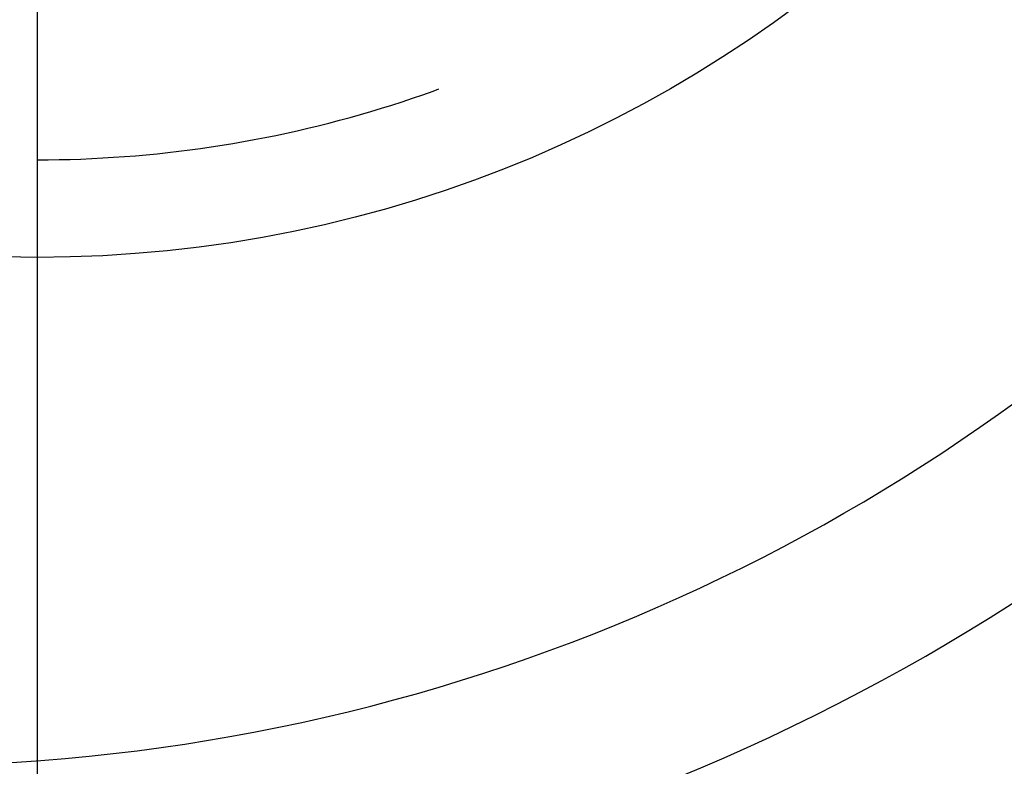
# Model space of a CAD drawing. Units: millimetres. Extents: x 0 to 841, y 0 to 594.
# Drawn here: x 734 to 738, y 413 to 416 of the extents above; entities that cross this region are included whole.
import ezdxf

# ---------------------------------------------------------------- set-up
doc = ezdxf.new("R2010")
doc.units = ezdxf.units.MM
doc.layers.add('LAYER_1', color=179, linetype='Continuous')
doc.layers.add('SLD-0', color=179, linetype='Continuous')

msp = doc.modelspace()

# ---------------------------------------------------------------- linework, layer by layer
at = {"layer": 'LAYER_1'}
msp.add_line((733.8856, 419.1438), (733.8856, 400.663), dxfattribs=at)
at = {"layer": 'SLD-0'}
for p, q in [((735.3611, 416.0193), (735.4017, 416.0332)), ((735.4017, 416.0332), (735.4422, 416.0475)), ((735.4422, 416.0475), (735.4646, 416.0557)), ((735.2386, 415.9799), (735.2795, 415.9927)), ((735.2795, 415.9927), (735.3204, 416.0058)), ((735.3204, 416.0058), (735.3611, 416.0193)), ((735.115, 415.9439), (735.1563, 415.9555)), ((735.1563, 415.9555), (735.1975, 415.9675)), ((735.1975, 415.9675), (735.2386, 415.9799)), ((734.9904, 415.9114), (735.0321, 415.9218)), ((735.0321, 415.9218), (735.0736, 415.9327)), ((735.0736, 415.9327), (735.115, 415.9439)), ((734.8231, 415.8734), (734.865, 415.8823)), ((734.865, 415.8823), (734.9069, 415.8916)), ((734.9069, 415.8916), (734.9487, 415.9013)), ((734.9487, 415.9013), (734.9904, 415.9114)), ((734.6121, 415.8347), (734.6544, 415.8417)), ((734.6544, 415.8417), (734.6967, 415.849)), ((734.6967, 415.849), (734.7389, 415.8567)), ((734.7389, 415.8567), (734.781, 415.8649)), ((734.781, 415.8649), (734.8231, 415.8734)), ((734.3141, 415.7971), (734.3568, 415.8013)), ((734.3568, 415.8013), (734.3995, 415.8059)), ((734.3995, 415.8059), (734.4421, 415.8109)), ((734.4421, 415.8109), (734.4847, 415.8162)), ((734.4847, 415.8162), (734.5272, 415.822)), ((734.5272, 415.822), (734.5696, 415.8282)), ((734.5696, 415.8282), (734.6121, 415.8347)), ((733.8856, 415.7772), (733.9285, 415.7774)), ((733.9285, 415.7774), (733.9714, 415.778)), ((733.9714, 415.778), (734.0143, 415.779)), ((734.0143, 415.779), (734.0572, 415.7804)), ((734.0572, 415.7804), (734.1001, 415.7822)), ((734.1001, 415.7822), (734.1429, 415.7844)), ((734.1429, 415.7844), (734.1858, 415.787)), ((734.1858, 415.787), (734.2286, 415.79)), ((734.2286, 415.79), (734.2714, 415.7934)), ((734.2714, 415.7934), (734.3141, 415.7971))]:
    msp.add_line(p, q, dxfattribs=at)
msp.add_circle((733.8856, 420.3938), 5, dxfattribs=at)
for radius in [7.5, 8.1468]:
    msp.add_arc((733.3231, 420.8938), radius, 270, 0, dxfattribs=at)

doc.saveas('drawing.dxf')
